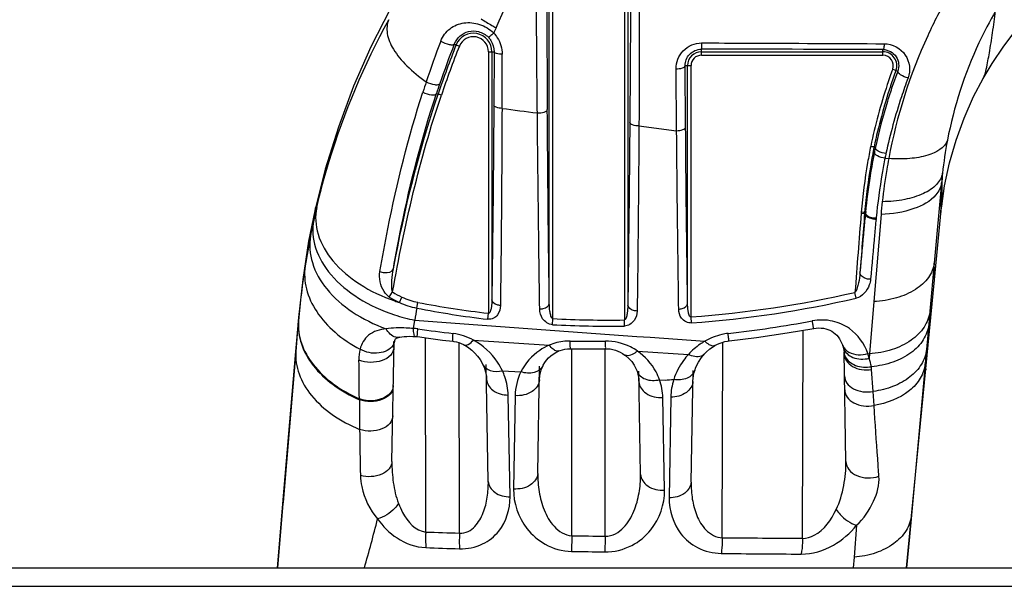
# Model space of a CAD drawing. Units: millimetres. Extents: x 0 to 559, y 0 to 432.
# Drawn here: x 132 to 136, y 283 to 286 of the extents above; entities that cross this region are included whole.
import ezdxf

# ---------------------------------------------------------------- set-up
doc = ezdxf.new("R2010")
doc.units = ezdxf.units.MM
doc.header["$LTSCALE"] = 30.734
doc.layers.add('6_ALL_SURFS', color=7, linetype='CONTINUOUS')
doc.layers.add('7_ALL_FEATURES', color=7, linetype='CONTINUOUS')

msp = doc.modelspace()

# ---------------------------------------------------------------- linework, layer by layer
at = {"layer": '6_ALL_SURFS', "color": 7, "linetype": 'Continuous'}
for p, q in [((133.3876, 285.2093), (133.3438, 285.0356)), ((136.0631, 285.0487), (136.0757, 285.1363)), ((136.0612, 285.031), (136.0631, 285.0487)), ((136.032, 284.7289), (136.0612, 285.031)), ((135.9945, 284.3426), (136.032, 284.7289)), ((133.2704, 284.5508), (133.2592, 284.4175)), ((133.2716, 284.5653), (133.2704, 284.5508)), ((133.2592, 284.4175), (133.2042, 283.7628)), ((135.9324, 283.7044), (135.9945, 284.3426)), ((133.2042, 283.7628), (133.2036, 283.7559)), ((133.2036, 283.7559), (133.1803, 283.4781)), ((135.9103, 283.4781), (135.9324, 283.7044))]:
    msp.add_line(p, q, dxfattribs=at)
for points in [[(133.7529, 286.0473), (133.6692, 285.903), (133.5858, 285.7393), (133.5105, 285.5684), (133.4443, 285.3915), (133.3876, 285.2093)], [(136.3327, 285.7433), (136.3903, 285.8195), (136.4016, 285.8334)], [(136.2433, 285.6026), (136.2817, 285.6671), (136.3327, 285.7433)], [(136.0757, 285.1363), (136.0969, 285.2362), (136.1252, 285.3344), (136.1602, 285.4303), (136.2017, 285.5235), (136.2433, 285.6026)], [(133.3438, 285.0356), (133.3154, 284.8957), (133.2895, 284.73), (133.2716, 284.5653)]]:
    msp.add_lwpolyline(points, dxfattribs=at)
at = {"layer": '7_ALL_FEATURES', "color": 7, "linetype": 'Continuous'}
for p, q in [((134.6856, 286.4048), (134.6856, 284.5542)), ((134.7006, 286.4048), (134.7006, 284.6187)), ((134.36, 284.6273), (134.36, 286.0176)), ((134.375, 284.5598), (134.375, 286.0176)), ((133.9477, 285.7515), (133.9697, 285.7427)), ((135.0203, 285.7033), (135.0203, 285.7294)), ((135.8078, 285.7033), (135.8078, 285.7281)), ((134.0956, 285.7184), (134.0956, 284.5832)), ((134.0956, 285.7184), (134.1205, 285.7184)), ((134.1106, 285.7184), (134.1106, 284.6423)), ((134.1205, 285.7184), (134.1191, 285.487)), ((135.0203, 285.7183), (135.8078, 285.7183)), ((135.0203, 285.7033), (135.8078, 285.7033)), ((134.9125, 285.3757), (134.91, 285.6443)), ((134.9496, 285.6581), (134.975, 285.6581)), ((134.9516, 285.3926), (134.9496, 285.6581)), ((134.96, 284.6269), (134.96, 285.6581)), ((134.975, 284.5673), (134.975, 285.6581)), ((135.8503, 285.6425), (135.8722, 285.6345)), ((135.8722, 285.6345), (135.8486, 285.5682)), ((135.8411, 285.5708), (135.8402, 285.5682)), ((135.8412, 285.5708), (135.8402, 285.5682)), ((133.8704, 285.5373), (133.8774, 285.5349)), ((133.8916, 285.53), (133.8774, 285.5348)), ((134.749, 285.3964), (134.9125, 285.3757)), ((135.7753, 285.3046), (135.7696, 285.306)), ((135.771, 285.2832), (135.7616, 285.2337)), ((135.8171, 285.257), (135.8329, 285.2548)), ((136.0623, 285.1492), (136.0309, 284.801)), ((136.0597, 285.0155), (136.0606, 285.0483)), ((135.7136, 285.0217), (135.7136, 285.0173)), ((135.7174, 285.0216), (135.7136, 285.0217)), ((135.7136, 285.0173), (135.7317, 285.0158)), ((135.7136, 285.0173), (135.7226, 285.0165)), ((135.7241, 285.0213), (135.7174, 285.0216)), ((135.7317, 285.0209), (135.7241, 285.0213)), ((135.7286, 285.021), (135.7286, 285.016)), ((135.7318, 285.0204), (135.7317, 285.0209)), ((135.733, 285.0318), (135.7331, 285.0209)), ((135.7998, 285.0126), (135.7682, 284.6342)), ((136.0309, 284.801), (136.0122, 284.5923)), ((133.6656, 284.6536), (133.68, 284.6757)), ((135.6924, 284.6485), (135.6866, 284.6738)), ((133.7092, 284.63), (133.7201, 284.6534)), ((133.7848, 284.6057), (133.7897, 284.6307)), ((135.7682, 284.6342), (135.7493, 284.4076)), ((134.0926, 284.5574), (134.0956, 284.5832)), ((136.0122, 284.5923), (136.007, 284.5352)), ((133.2602, 284.4174), (133.2712, 284.5468)), ((133.2713, 284.5614), (133.2712, 284.5605)), ((133.2712, 284.5605), (133.2712, 284.5468)), ((133.2712, 284.5468), (133.2716, 284.5507)), ((133.2716, 284.5653), (133.2716, 284.5507)), ((133.2716, 284.5653), (133.2716, 284.5628)), ((133.7699, 284.5173), (133.776, 284.5536)), ((134.3737, 284.5337), (134.375, 284.5598)), ((134.686, 284.5279), (134.6856, 284.5542)), ((134.977, 284.541), (134.975, 284.5673)), ((136.007, 284.5352), (135.9971, 284.4265)), ((135.4592, 283.6063), (135.4622, 284.5098)), ((133.6769, 283.9397), (133.686, 284.4604)), ((133.6837, 284.4348), (133.6854, 284.4605)), ((133.7774, 284.4826), (133.7874, 284.4817)), ((133.8236, 283.6336), (133.8223, 284.4769)), ((133.9702, 283.6289), (133.9691, 284.4553)), ((134.0305, 284.4669), (134.3596, 284.4448)), ((135.1109, 283.6091), (135.1128, 284.4576)), ((133.2039, 283.7558), (133.2602, 284.4174)), ((133.2605, 284.4335), (133.2602, 284.4174)), ((134.4573, 283.6178), (134.4573, 284.4295)), ((134.6027, 283.6154), (134.603, 284.4295)), ((134.7426, 284.4194), (134.9638, 284.4047)), ((135.6384, 284.4211), (135.6391, 284.4139)), ((135.6391, 284.4139), (135.6394, 284.4067)), ((135.6476, 283.9396), (135.6393, 284.4139)), ((135.742, 284.4081), (135.7493, 284.4076)), ((135.7493, 284.4076), (135.748, 284.3879)), ((135.9971, 284.4265), (135.9915, 284.3643)), ((134.0953, 283.8537), (134.0865, 284.3603)), ((135.9915, 284.3643), (135.9895, 284.343)), ((135.9915, 284.3643), (135.9895, 284.343)), ((134.1561, 284.3334), (134.2369, 284.3288)), ((134.31, 283.8882), (134.3181, 284.3539)), ((134.7559, 283.8838), (134.748, 284.3315)), ((134.9755, 283.85), (134.984, 284.335)), ((134.9912, 284.335), (134.9911, 284.3349)), ((135.7653, 284.2439), (135.759, 284.3389)), ((135.9895, 284.343), (135.9314, 283.707)), ((134.8383, 284.2946), (134.8628, 284.2932)), ((134.1897, 283.7858), (134.1817, 284.2281)), ((135.7694, 284.1834), (135.7653, 284.2439)), ((133.5355, 284.212), (133.5355, 284.2081)), ((134.2117, 284.2257), (134.2046, 283.8203)), ((134.8601, 283.8156), (134.8524, 284.2174)), ((134.8873, 284.2192), (134.8802, 283.7817)), ((133.2041, 283.7614), (133.2039, 283.7558)), ((133.2042, 283.7628), (133.2041, 283.7612)), ((133.2042, 283.7628), (133.2041, 283.7614)), ((133.1803, 283.4781), (133.2039, 283.7558)), ((135.9314, 283.707), (135.9227, 283.6132)), ((135.6931, 283.6631), (135.6824, 283.5244)), ((134.4573, 283.6178), (134.4561, 283.5498)), ((135.9227, 283.6132), (135.9103, 283.4781)), ((135.6827, 283.5244), (135.6786, 283.478)), ((135.6824, 283.5244), (135.6789, 283.4781)), ((125.0353, 283.4781), (248.3253, 283.4781)), ((125.0353, 283.3981), (248.3253, 283.3981))]:
    msp.add_line(p, q, dxfattribs=at)
for points in [[(136.0597, 285.0155), (136.06, 285.0253), (136.0606, 285.0502)], [(135.1402, 284.4635), (135.2594, 284.4782), (135.3921, 284.4978), (135.5074, 284.5175)], [(135.5074, 284.5175), (135.5185, 284.5191), (135.5297, 284.5197), (135.5405, 284.5193), (135.5506, 284.518), (135.5602, 284.5159), (135.5692, 284.5129), (135.5777, 284.5093), (135.5858, 284.5049), (135.5934, 284.4999), (135.6006, 284.4941), (135.6074, 284.4876), (135.6137, 284.4804), (135.6194, 284.4726), (135.6245, 284.4643), (135.6288, 284.4556), (135.6325, 284.4465), (135.6328, 284.4455)], [(133.6855, 284.4346), (133.6857, 284.4391), (133.6866, 284.4505), (133.688, 284.4592), (133.6883, 284.4604)], [(133.6883, 284.4604), (133.6896, 284.4652), (133.6911, 284.4692), (133.6923, 284.4716), (133.693, 284.4727), (133.6933, 284.4731), (133.6937, 284.4734), (133.6946, 284.474), (133.6968, 284.4752), (133.7005, 284.4766), (133.7058, 284.4783), (133.7083, 284.4789)], [(133.7083, 284.4789), (133.7119, 284.4797), (133.7204, 284.481), (133.7304, 284.4822), (133.7419, 284.4829), (133.7546, 284.4832), (133.7683, 284.483), (133.7774, 284.4826)], [(133.7874, 284.4817), (133.835, 284.4751), (133.8964, 284.4672), (133.9408, 284.462)], [(133.9408, 284.462), (133.9461, 284.4613), (133.9567, 284.4591), (133.9673, 284.456), (133.9776, 284.4521), (133.9876, 284.4475), (133.9913, 284.4455)], [(133.9913, 284.4456), (133.9963, 284.4427), (134.0107, 284.4334), (134.0244, 284.4225), (134.0371, 284.4104), (134.0488, 284.397), (134.0593, 284.3826), (134.0684, 284.3673), (134.0721, 284.36)], [(135.0327, 284.4058), (135.0411, 284.4145), (135.0569, 284.4282), (135.073, 284.4394), (135.0786, 284.4427)], [(135.0786, 284.4427), (135.0867, 284.4471), (135.0979, 284.4522), (135.1096, 284.4566), (135.1214, 284.4601), (135.1335, 284.4626), (135.1402, 284.4635)], [(135.6328, 284.4455), (135.6333, 284.4441), (135.6356, 284.436), (135.636, 284.4346)], [(134.3314, 284.3537), (134.3338, 284.3582), (134.3406, 284.3695), (134.3484, 284.38), (134.3571, 284.3897), (134.3666, 284.3985), (134.3769, 284.4064), (134.388, 284.4133), (134.3997, 284.4191), (134.4014, 284.4198)], [(134.4014, 284.4198), (134.4064, 284.4218), (134.4168, 284.4251), (134.4277, 284.4275), (134.4387, 284.429), (134.4499, 284.4295)], [(134.4499, 284.4295), (134.4979, 284.429), (134.5593, 284.429), (134.6048, 284.4295)], [(134.6048, 284.4295), (134.6123, 284.4294), (134.624, 284.4284), (134.6356, 284.4263), (134.6468, 284.4233), (134.6574, 284.4194), (134.6677, 284.4147), (134.6777, 284.4092), (134.6841, 284.405)], [(134.6841, 284.405), (134.6911, 284.3999), (134.7051, 284.3876), (134.7176, 284.3735), (134.7282, 284.3579), (134.7368, 284.3412), (134.7407, 284.3313)], [(134.9912, 284.335), (134.9966, 284.3497), (135.0074, 284.3713), (135.0204, 284.391), (135.0327, 284.4058)], [(135.636, 284.4346), (135.6367, 284.4313), (135.6384, 284.4211)], [(134.0721, 284.36), (134.0769, 284.3489), (134.0831, 284.3295), (134.0867, 284.3093), (134.0876, 284.296)], [(134.3171, 284.2937), (134.3188, 284.3137), (134.3249, 284.3384), (134.3314, 284.3537)], [(134.7407, 284.3314), (134.7444, 284.3193), (134.748, 284.2992), (134.7488, 284.2857)], [(134.9832, 284.2876), (134.9841, 284.3019), (134.9877, 284.3228), (134.9911, 284.3349)]]:
    msp.add_lwpolyline(points, dxfattribs=at)
for centre, radius, start, end in [((266.5417, 286.3955), 132.1937, 180.163809, 180.402217), ((134.649, 286.7827), 1.0918, 237.6101, 240.4359), ((134.6622, 286.8054), 1.1181, 240.4255, 241.5019), ((137.2708, 284.4239), 3.4394, 156.0007, 156.4197), ((134.0303, 285.7184), 0.0803, 0, 158.1738), ((134.0303, 285.7184), 0.0653, 0, 158.1738), ((137.6859, 284.3091), 4.0663, 159.0251, 161.6716), ((137.7023, 284.2509), 4.0347, 158.2149, 161.4423), ((137.556, 284.3288), 3.8787, 158.4817, 161.1817), ((137.7034, 284.2505), 4.0208, 158.2155, 161.4436), ((134.9138, -23.592), 309.3214, 89.834406, 89.980268), ((38.1709, 285.8278), 95.9845, 359.788007, 359.928245), ((135.0203, 285.6581), 0.0603, 90, 180), ((135.0203, 285.6581), 0.0453, 90, 180), ((135.8078, 285.6581), 0.0603, 339.9073, 90), ((135.8078, 285.6581), 0.0453, 339.9073, 90), ((138.0858, 284.8248), 2.3804, 159.9091, 161.6122), ((138.0858, 284.8248), 2.3653, 159.9091, 161.6174), ((138.0179, 284.1976), 4.4165, 161.6523, 162.2598), ((137.8217, 284.2363), 4.16, 161.156, 161.7747), ((138.1476, 284.8053), 2.4452, 161.6348, 168.1149), ((138.1473, 284.8054), 2.4298, 161.7046, 168.1103), ((142.7874, 350.8977), 65.9921, 262.483432, 262.617661), ((138.4247, 284.7799), 2.7218, 168.7939, 170.3299), ((138.4251, 284.7798), 2.7071, 168.7927, 170.4756), ((138.5289, 284.7356), 2.8118, 168.3256, 168.7702), ((137.8431, 284.9983), 1.7871, 169.1678, 173.7958), ((138.5776, 284.7108), 2.814, 168.3857, 168.8075), ((138.4819, 284.7707), 2.7797, 170.3404, 174.8187), ((138.4831, 284.7706), 2.7659, 170.4849, 174.8043), ((137.9868, 284.982), 1.9317, 173.7736, 175.0347), ((125.8067, 285.2759), 10.2564, 358.73917, 359.2918), ((136.5808, 284.2766), 3.32, 166.6561, 167.6297), ((138.2508, 284.8062), 2.4597, 173.9029, 175.1886), ((136.6072, 284.2709), 3.347, 167.6301, 168.8253), ((136.6464, 284.2632), 3.3871, 168.8269, 171.0802), ((136.6544, 284.262), 3.3952, 171.0806, 175.1213), ((133.8557, 284.9447), 0.3213, 236.8475, 245.0248), ((134.6141, 289.4092), 4.8553, 274.2634, 282.7618), ((133.858, 284.957), 0.3593, 237.6139, 245.5228), ((133.9386, 285.3604), 0.7656, 250.9561, 252.5576), ((133.8514, 284.9429), 0.3438, 245.5496, 258.8236), ((133.8487, 284.9301), 0.3051, 245.054, 258.8477), ((134.5565, 288.5566), 4.0001, 258.949, 263.3834), ((134.6157, 289.3796), 4.852, 274.2706, 282.8206), ((133.9256, 285.3067), 0.7678, 251.9598, 258.7712), ((143.7466, 282.9023), 10.1064, 170.29677, 170.59625), ((134.5573, 288.527), 3.9967, 258.8551, 263.3219), ((134.6155, 289.174), 4.6466, 267.0168, 270.8686), ((134.6141, 289.2032), 4.6495, 267.0532, 270.881), ((134.5351, 289.7951), 5.3333, 276.4705, 280.4372), ((133.7598, 284.3107), 0.2069, 81.699, 87.1969), ((134.5451, 289.7044), 5.2437, 261.7164, 263.4013), ((134.5322, 289.7543), 5.2925, 269.1209, 270.7702), ((135.6855, 284.4464), 0.0509, 193.3565, 196.4876), ((135.6902, 284.4175), 0.0512, 183.9923, 185.6454), ((135.6905, 284.4175), 0.0515, 185.6535, 192.4215), ((135.5374, 284.3363), 0.2168, 13.7656, 19.3458), ((111.5805, 284.075), 21.9554, 0.35746, 0.79637), ((135.5967, 284.3283), 0.1627, 3.7332, 8.1224), ((134.5292, 289.6967), 5.4137, 273.5328, 273.9288), ((164.1427, 284.4175), 30.6079, 180.39191, 180.63402), ((154.3504, 284.3072), 20.8149, 180.6288, 181.17889), ((127.9698, 285.0968), 5.8173, 343.84295, 346.01261), ((134.6259, 306.197), 22.5776, 267.96357, 268.33578), ((135.6633, 352.013), 68.4058, 268.989837, 269.111623), ((136.1832, 394.6124), 111.0084, 269.446511, 269.62628), ((134.6349, 305.6168), 22.0657, 267.89304, 268.27309), ((135.6477, 348.7522), 65.2133, 268.953086, 269.080242), ((136.1647, 390.0304), 106.4949, 269.430681, 269.617133)]:
    msp.add_arc(centre, radius, start, end, dxfattribs=at)
for points, knots in [([(134.1287, 285.8228), (134.1981, 285.9787), (134.3612, 286.2834), (134.5755, 286.5555), (134.6955, 286.6806)], [0, 0, 0, 0, 0.495945, 1, 1, 1, 1]), ([(134.7136, 286.4048), (134.7135, 286.3195), (134.7129, 285.9888), (134.7112, 285.6582), (134.7092, 285.4128)], [0, 0, 0, 0, 0.258005, 1, 1, 1, 1]), ([(134.7496, 286.4034), (134.75, 286.3168), (134.7512, 285.9811), (134.7505, 285.6455), (134.749, 285.3964)], [0, 0, 0, 0, 0.257999, 1, 1, 1, 1]), ([(134.308, 285.4527), (134.3076, 285.4981), (134.3059, 285.6843), (134.3043, 285.8705), (134.3033, 286.0113)], [0, 0, 0, 0, 0.243896, 1, 1, 1, 1]), ([(136.0914, 285.9605), (136.0592, 285.9044), (135.9438, 285.681), (135.8676, 285.438), (135.8329, 285.2548)], [0, 0, 0, 0, 0.257746, 1, 1, 1, 1]), ([(136.2972, 285.8959), (136.271, 285.8507), (136.1781, 285.673), (136.1157, 285.4796), (136.0878, 285.3342)], [0, 0, 0, 0, 0.260895, 1, 1, 1, 1]), ([(136.2433, 285.6026), (136.2503, 285.6151), (136.2587, 285.653), (136.2716, 285.7188), (136.2842, 285.8034), (136.2928, 285.8642), (136.2972, 285.8959)], [0, 0, 0, 0, 0.143553, 0.38263, 0.678462, 1, 1, 1, 1]), ([(133.3504, 285.0429), (133.3664, 285.1105), (133.4425, 285.3918), (133.5563, 285.663), (133.6629, 285.8576)], [0, 0, 0, 0, 0.238441, 1, 1, 1, 1]), ([(133.6629, 285.8576), (133.6549, 285.8393), (133.6517, 285.7921), (133.6835, 285.7221), (133.7432, 285.6514), (133.7959, 285.6088), (133.8259, 285.5878)], [0, 0, 0, 0, 0.178149, 0.397205, 0.672833, 1, 1, 1, 1]), ([(133.8891, 285.7647), (133.8971, 285.7856), (133.9252, 285.823), (133.9896, 285.8488), (134.0599, 285.842), (134.1014, 285.8167), (134.1185, 285.7998)], [0, 0, 0, 0, 0.246813, 0.485052, 0.735063, 1, 1, 1, 1]), ([(133.9477, 285.7515), (133.953, 285.7651), (133.9701, 285.7892), (134.0094, 285.8094), (134.0557, 285.8096), (134.0841, 285.793), (134.0955, 285.7812)], [0, 0, 0, 0, 0.246607, 0.477179, 0.722997, 1, 1, 1, 1]), ([(134.1185, 285.7998), (134.1157, 285.7971), (134.1105, 285.7925), (134.1034, 285.7861), (134.099, 285.7834), (134.0962, 285.7808), (134.0955, 285.7812)], [0, 0, 0, 0, 0.392954, 0.709628, 0.918151, 1, 1, 1, 1]), ([(134.0955, 285.7812), (134.0996, 285.7769), (134.1138, 285.7589), (134.1206, 285.7353), (134.1205, 285.7184)], [0, 0, 0, 0, 0.259198, 1, 1, 1, 1]), ([(134.1185, 285.7998), (134.1244, 285.7936), (134.1453, 285.7671), (134.1554, 285.7326), (134.1553, 285.7076)], [0, 0, 0, 0, 0.255635, 1, 1, 1, 1]), ([(133.8891, 285.7647), (133.9004, 285.7581), (133.9184, 285.7515), (133.9373, 285.7479), (133.9466, 285.7492), (133.9477, 285.7515)], [0, 0, 0, 0, 0.635186, 0.87662, 1, 1, 1, 1]), ([(134.91, 285.6443), (134.9097, 285.6724), (134.9323, 285.7321), (134.992, 285.7568), (135.0211, 285.7568)], [0, 0, 0, 0, 0.490994, 1, 1, 1, 1]), ([(134.9496, 285.6581), (134.9495, 285.6754), (134.9635, 285.7132), (135.0014, 285.7294), (135.0203, 285.7294)], [0, 0, 0, 0, 0.479199, 1, 1, 1, 1]), ([(135.0211, 285.7568), (135.021, 285.7531), (135.0208, 285.7466), (135.0211, 285.738), (135.0201, 285.7329), (135.0208, 285.7298), (135.0203, 285.7294)], [0, 0, 0, 0, 0.398495, 0.716106, 0.92301, 1, 1, 1, 1]), ([(135.0211, 285.7568), (135.0874, 285.7565), (135.3517, 285.7556), (135.6159, 285.7544), (135.8138, 285.7533)], [0, 0, 0, 0, 0.251111, 1, 1, 1, 1]), ([(135.8138, 285.7533), (135.8134, 285.7473), (135.8121, 285.7404), (135.8104, 285.7284), (135.8078, 285.7281)], [0, 0, 0, 0, 0.696402, 1, 1, 1, 1]), ([(135.8078, 285.7281), (135.8298, 285.728), (135.8752, 285.7039), (135.8795, 285.6539), (135.8722, 285.6345)], [0, 0, 0, 0, 0.515369, 1, 1, 1, 1]), ([(135.8138, 285.7533), (135.8483, 285.7532), (135.9203, 285.7158), (135.9285, 285.636), (135.9169, 285.6046)], [0, 0, 0, 0, 0.507441, 1, 1, 1, 1]), ([(134.1553, 285.7076), (134.147, 285.708), (134.1365, 285.7091), (134.1207, 285.7143), (134.1205, 285.7184)], [0, 0, 0, 0, 0.667801, 1, 1, 1, 1]), ([(134.91, 285.6443), (134.9193, 285.6444), (134.9321, 285.6454), (134.9494, 285.653), (134.9496, 285.6581)], [0, 0, 0, 0, 0.649036, 1, 1, 1, 1]), ([(135.9169, 285.6046), (135.9068, 285.5775), (135.8692, 285.4701), (135.8393, 285.3602), (135.8212, 285.2773)], [0, 0, 0, 0, 0.254196, 1, 1, 1, 1]), ([(135.9169, 285.6046), (135.9054, 285.6075), (135.8909, 285.6133), (135.8703, 285.6282), (135.8722, 285.6345)], [0, 0, 0, 0, 0.642291, 1, 1, 1, 1]), ([(133.8259, 285.5878), (133.8373, 285.5817), (133.8551, 285.5761), (133.8749, 285.5743), (133.8836, 285.5774), (133.8847, 285.5799)], [0, 0, 0, 0, 0.626216, 0.865545, 1, 1, 1, 1]), ([(135.8486, 285.5682), (135.8412, 285.5463), (135.8131, 285.4595), (135.7899, 285.3711), (135.7753, 285.3046)], [0, 0, 0, 0, 0.253385, 1, 1, 1, 1]), ([(133.6249, 284.7646), (133.6355, 284.8265), (133.6839, 285.089), (133.7485, 285.349), (133.8114, 285.5433)], [0, 0, 0, 0, 0.23504, 1, 1, 1, 1]), ([(133.6831, 284.7761), (133.6937, 284.8367), (133.7423, 285.0935), (133.8073, 285.3476), (133.8704, 285.5373)], [0, 0, 0, 0, 0.235013, 1, 1, 1, 1]), ([(133.8114, 285.5433), (133.8228, 285.5373), (133.8406, 285.5319), (133.8606, 285.5306), (133.8691, 285.534), (133.8702, 285.5366)], [0, 0, 0, 0, 0.623923, 0.862855, 1, 1, 1, 1]), ([(134.1191, 285.487), (134.1186, 285.412), (134.1165, 285.1304), (134.1135, 284.8489), (134.1106, 284.6423)], [0, 0, 0, 0, 0.26639, 1, 1, 1, 1]), ([(134.1547, 285.4727), (134.1462, 285.4731), (134.1342, 285.4743), (134.1194, 285.4823), (134.1191, 285.487)], [0, 0, 0, 0, 0.644985, 1, 1, 1, 1]), ([(134.1547, 285.4727), (134.1545, 285.3967), (134.1531, 285.1116), (134.1505, 284.8264), (134.1478, 284.6172)], [0, 0, 0, 0, 0.266395, 1, 1, 1, 1]), ([(134.308, 285.4527), (134.3182, 285.4524), (134.3323, 285.4532), (134.3511, 285.4619), (134.3513, 285.4676)], [0, 0, 0, 0, 0.640459, 1, 1, 1, 1]), ([(134.36, 284.6273), (134.3591, 284.6924), (134.3554, 284.9725), (134.3528, 285.2526), (134.3513, 285.4676)], [0, 0, 0, 0, 0.232561, 1, 1, 1, 1]), ([(134.3183, 284.6019), (134.3173, 284.6679), (134.3133, 284.9514), (134.3102, 285.235), (134.308, 285.4527)], [0, 0, 0, 0, 0.232555, 1, 1, 1, 1]), ([(134.7092, 285.4128), (134.7087, 285.3426), (134.7064, 285.0778), (134.7034, 284.8131), (134.7006, 284.6187)], [0, 0, 0, 0, 0.265379, 1, 1, 1, 1]), ([(134.749, 285.3964), (134.7396, 285.3965), (134.7257, 285.3976), (134.7094, 285.4073), (134.7092, 285.4128)], [0, 0, 0, 0, 0.631972, 1, 1, 1, 1]), ([(134.749, 285.3964), (134.7486, 285.3253), (134.7468, 285.0576), (134.744, 284.7898), (134.7412, 284.5931)], [0, 0, 0, 0, 0.26538, 1, 1, 1, 1]), ([(134.9125, 285.3757), (134.9218, 285.3759), (134.9356, 285.3771), (134.9513, 285.3871), (134.9516, 285.3926)], [0, 0, 0, 0, 0.628868, 1, 1, 1, 1]), ([(134.96, 284.6269), (134.9592, 284.6866), (134.9557, 284.9419), (134.9531, 285.1971), (134.9516, 285.3926)], [0, 0, 0, 0, 0.234128, 1, 1, 1, 1]), ([(134.9217, 284.6013), (134.9208, 284.6617), (134.9172, 284.9199), (134.9144, 285.178), (134.9125, 285.3757)], [0, 0, 0, 0, 0.234129, 1, 1, 1, 1]), ([(135.7548, 285.3089), (135.7567, 285.3085), (135.7616, 285.3074), (135.7666, 285.3069), (135.7695, 285.3059)], [0, 0, 0, 0, 0.378225, 1, 1, 1, 1]), ([(135.8212, 285.2773), (135.8097, 285.2783), (135.7929, 285.2819), (135.774, 285.2969), (135.7751, 285.3038)], [0, 0, 0, 0, 0.621742, 1, 1, 1, 1]), ([(136.0878, 285.3342), (136.0765, 285.3005), (136.0106, 285.2663), (135.9216, 285.2526), (135.8636, 285.2526), (135.8329, 285.2548)], [0, 0, 0, 0, 0.383639, 0.66851, 1, 1, 1, 1]), ([(135.8171, 285.257), (135.8056, 285.2579), (135.7888, 285.2613), (135.7699, 285.2763), (135.771, 285.2832)], [0, 0, 0, 0, 0.620925, 1, 1, 1, 1]), ([(135.8171, 285.257), (135.8127, 285.2351), (135.7967, 285.149), (135.7848, 285.0622), (135.7782, 284.9974)], [0, 0, 0, 0, 0.255354, 1, 1, 1, 1]), ([(135.8329, 285.2548), (135.8299, 285.2391), (135.8187, 285.1769), (135.8101, 285.1143), (135.8051, 285.0675)], [0, 0, 0, 0, 0.253945, 1, 1, 1, 1]), ([(135.7616, 285.2337), (135.7584, 285.2157), (135.7464, 285.1451), (135.7372, 285.074), (135.7317, 285.0209)], [0, 0, 0, 0, 0.254385, 1, 1, 1, 1]), ([(136.0664, 285.1915), (136.0633, 285.1733), (136.0409, 285.1352), (135.9804, 285.0975), (135.8991, 285.0732), (135.8378, 285.0678), (135.8051, 285.0675)], [0, 0, 0, 0, 0.179371, 0.403697, 0.681468, 1, 1, 1, 1]), ([(136.0631, 285.0487), (136.0649, 285.0645), (136.064, 285.1123), (136.066, 285.1598), (136.0664, 285.1915)], [0, 0, 0, 0, 0.33468, 1, 1, 1, 1]), ([(136.0623, 285.1492), (136.0597, 285.1301), (136.0315, 285.0769), (135.9335, 285.0268), (135.8482, 285.014), (135.7998, 285.0126)], [0, 0, 0, 0, 0.182989, 0.539373, 1, 1, 1, 1]), ([(133.3504, 285.0429), (133.3422, 285.0048), (133.3485, 284.9178), (133.4196, 284.8002), (133.5372, 284.7015), (133.6354, 284.6551), (133.6888, 284.6367)], [0, 0, 0, 0, 0.204309, 0.435684, 0.703481, 1, 1, 1, 1]), ([(133.3438, 285.0356), (133.3442, 285.0376), (133.3452, 285.0405), (133.3462, 285.0444), (133.3492, 285.0454), (133.35, 285.0437), (133.3504, 285.0429)], [0, 0, 0, 0, 0.435136, 0.685847, 0.809777, 1, 1, 1, 1]), ([(135.7317, 285.0158), (135.7296, 284.9939), (135.7221, 284.9081), (135.7142, 284.8224), (135.7083, 284.7586)], [0, 0, 0, 0, 0.255819, 1, 1, 1, 1]), ([(135.7779, 284.9908), (135.7721, 284.9907), (135.7553, 284.9919), (135.731, 285.0034), (135.7317, 285.0158)], [0, 0, 0, 0, 0.320617, 1, 1, 1, 1]), ([(135.7318, 285.0204), (135.7318, 285.0195), (135.7314, 285.0183), (135.7322, 285.0161), (135.7317, 285.0159)], [0, 0, 0, 0, 0.644079, 1, 1, 1, 1]), ([(135.7318, 285.0204), (135.7318, 285.0171), (135.7368, 285.0073), (135.7545, 284.999), (135.7697, 284.997), (135.7782, 284.9974)], [0, 0, 0, 0, 0.17782, 0.546407, 1, 1, 1, 1]), ([(133.3378, 284.9879), (133.33, 284.9486), (133.3375, 284.8593), (133.4114, 284.7396), (133.5325, 284.6402), (133.6332, 284.5944), (133.6878, 284.5766)], [0, 0, 0, 0, 0.205688, 0.43786, 0.705269, 1, 1, 1, 1]), ([(135.7779, 284.9908), (135.7758, 284.9687), (135.7683, 284.8821), (135.7602, 284.7956), (135.7543, 284.7311)], [0, 0, 0, 0, 0.25562, 1, 1, 1, 1]), ([(133.3236, 284.9195), (133.3167, 284.8812), (133.3239, 284.7953), (133.3924, 284.6788), (133.5055, 284.5809), (133.6002, 284.5347), (133.6515, 284.5162)], [0, 0, 0, 0, 0.208857, 0.441804, 0.707494, 1, 1, 1, 1]), ([(133.3003, 284.7884), (133.2956, 284.7554), (133.3003, 284.6842), (133.3478, 284.5837), (133.4296, 284.4945), (133.5, 284.4478), (133.5387, 284.4274)], [0, 0, 0, 0, 0.21767, 0.452913, 0.713921, 1, 1, 1, 1]), ([(136.0309, 284.801), (136.0282, 284.7787), (136.0083, 284.7322), (135.9476, 284.6803), (135.8646, 284.6456), (135.8015, 284.6359), (135.7682, 284.6342)], [0, 0, 0, 0, 0.201314, 0.432183, 0.701096, 1, 1, 1, 1]), ([(136.032, 284.7289), (136.0314, 284.7229), (136.0312, 284.7769), (136.0311, 284.783), (136.0309, 284.801)], [0, 0, 0, 0, 0.252252, 1, 1, 1, 1]), ([(133.6656, 284.6536), (133.6562, 284.6595), (133.6287, 284.691), (133.6199, 284.7355), (133.6249, 284.7646)], [0, 0, 0, 0, 0.273993, 1, 1, 1, 1]), ([(133.6249, 284.7646), (133.6307, 284.762), (133.6494, 284.7563), (133.6801, 284.7621), (133.6831, 284.7761)], [0, 0, 0, 0, 0.307166, 1, 1, 1, 1]), ([(133.68, 284.6757), (133.6768, 284.6835), (133.6763, 284.701), (133.6769, 284.7344), (133.6801, 284.7596), (133.6831, 284.7761)], [0, 0, 0, 0, 0.251232, 0.50182, 1, 1, 1, 1]), ([(135.7083, 284.7586), (135.7071, 284.744), (135.7042, 284.7219), (135.6967, 284.6939), (135.6919, 284.679), (135.6866, 284.6738)], [0, 0, 0, 0, 0.498197, 0.748561, 1, 1, 1, 1]), ([(135.7543, 284.7311), (135.7485, 284.7309), (135.7308, 284.732), (135.7076, 284.7458), (135.7083, 284.7586)], [0, 0, 0, 0, 0.311519, 1, 1, 1, 1]), ([(135.7543, 284.7311), (135.7535, 284.7228), (135.7462, 284.6885), (135.7187, 284.6545), (135.6924, 284.6485)], [0, 0, 0, 0, 0.235835, 1, 1, 1, 1]), ([(134.1478, 284.6172), (134.1476, 284.6032), (134.1417, 284.5805), (134.1184, 284.5594), (134.1012, 284.5564), (134.0926, 284.5574)], [0, 0, 0, 0, 0.461585, 0.714539, 1, 1, 1, 1]), ([(134.1106, 284.6423), (134.1105, 284.6316), (134.1092, 284.6144), (134.1067, 284.5967), (134.1002, 284.5813), (134.0956, 284.5832)], [0, 0, 0, 0, 0.508952, 0.762736, 1, 1, 1, 1]), ([(134.1478, 284.6172), (134.143, 284.6175), (134.1281, 284.6195), (134.1108, 284.6316), (134.1106, 284.6423)], [0, 0, 0, 0, 0.310971, 1, 1, 1, 1]), ([(134.3183, 284.6019), (134.3236, 284.6018), (134.3398, 284.603), (134.3598, 284.6156), (134.36, 284.6273)], [0, 0, 0, 0, 0.310077, 1, 1, 1, 1]), ([(134.375, 284.5598), (134.3721, 284.5604), (134.3686, 284.5666), (134.3649, 284.5773), (134.3611, 284.598), (134.3601, 284.6155), (134.36, 284.6273)], [0, 0, 0, 0, 0.126719, 0.252105, 0.501286, 1, 1, 1, 1]), ([(134.7006, 284.6187), (134.7005, 284.6074), (134.6996, 284.5895), (134.6953, 284.5696), (134.6912, 284.5545), (134.6856, 284.5542)], [0, 0, 0, 0, 0.501436, 0.751629, 1, 1, 1, 1]), ([(134.7412, 284.5931), (134.7361, 284.5931), (134.72, 284.5945), (134.7008, 284.6071), (134.7006, 284.6187)], [0, 0, 0, 0, 0.309274, 1, 1, 1, 1]), ([(134.9217, 284.6013), (134.9267, 284.6015), (134.942, 284.6033), (134.9598, 284.6158), (134.96, 284.6269)], [0, 0, 0, 0, 0.309301, 1, 1, 1, 1]), ([(134.975, 284.5673), (134.9701, 284.566), (134.9644, 284.581), (134.9613, 284.599), (134.9601, 284.6162), (134.96, 284.6269)], [0, 0, 0, 0, 0.24029, 0.493281, 1, 1, 1, 1]), ([(134.3737, 284.5337), (134.357, 284.5345), (134.3266, 284.5552), (134.3185, 284.5872), (134.3183, 284.6019)], [0, 0, 0, 0, 0.531428, 1, 1, 1, 1]), ([(134.7412, 284.5931), (134.741, 284.5788), (134.733, 284.5473), (134.7023, 284.5281), (134.686, 284.5279)], [0, 0, 0, 0, 0.467299, 1, 1, 1, 1]), ([(134.977, 284.541), (134.9612, 284.5399), (134.9294, 284.5564), (134.9219, 284.5874), (134.9217, 284.6013)], [0, 0, 0, 0, 0.532279, 1, 1, 1, 1]), ([(136.0122, 284.5923), (136.0094, 284.5681), (135.99, 284.518), (135.9295, 284.46), (135.8462, 284.4209), (135.7825, 284.4096), (135.7493, 284.4076)], [0, 0, 0, 0, 0.211564, 0.445955, 0.710736, 1, 1, 1, 1]), ([(133.2712, 284.5468), (133.2687, 284.5144), (133.2785, 284.4447), (133.3335, 284.3495), (133.4217, 284.2672), (133.4954, 284.2258), (133.5355, 284.2081)], [0, 0, 0, 0, 0.214148, 0.448497, 0.711046, 1, 1, 1, 1]), ([(133.2716, 284.5507), (133.269, 284.5183), (133.2788, 284.4487), (133.3337, 284.3534), (133.4218, 284.2711), (133.4954, 284.2297), (133.5355, 284.212)], [0, 0, 0, 0, 0.214231, 0.448598, 0.711108, 1, 1, 1, 1]), ([(133.776, 284.5536), (133.8802, 284.5456), (134.2998, 284.5141), (134.7194, 284.4847), (135.0348, 284.4617)], [0, 0, 0, 0, 0.248423, 1, 1, 1, 1]), ([(135.742, 284.4081), (135.7277, 284.4507), (135.6825, 284.5137), (135.5881, 284.5553), (135.5302, 284.5555), (135.5012, 284.5501)], [0, 0, 0, 0, 0.444783, 0.707921, 1, 1, 1, 1]), ([(135.5074, 284.5175), (135.5067, 284.5174), (135.5074, 284.5222), (135.505, 284.5266), (135.5038, 284.5378), (135.5021, 284.5455), (135.5012, 284.5501)], [0, 0, 0, 0, 0.066081, 0.261367, 0.577266, 1, 1, 1, 1]), ([(136.007, 284.5352), (136.0043, 284.5117), (135.9862, 284.4634), (135.9293, 284.4064), (135.8502, 284.3668), (135.7896, 284.3542), (135.7577, 284.3513)], [0, 0, 0, 0, 0.212936, 0.447453, 0.711364, 1, 1, 1, 1]), ([(133.6515, 284.5162), (133.6248, 284.5125), (133.572, 284.4986), (133.5443, 284.4503), (133.5387, 284.4274)], [0, 0, 0, 0, 0.533943, 1, 1, 1, 1]), ([(133.7699, 284.5173), (133.7596, 284.5181), (133.7202, 284.5203), (133.6804, 284.5203), (133.6515, 284.5162)], [0, 0, 0, 0, 0.261754, 1, 1, 1, 1]), ([(133.7083, 284.4789), (133.7037, 284.4778), (133.6791, 284.4786), (133.6612, 284.5001), (133.6515, 284.5162)], [0, 0, 0, 0, 0.202798, 1, 1, 1, 1]), ([(133.7774, 284.4826), (133.7762, 284.4827), (133.774, 284.4864), (133.7715, 284.4974), (133.7704, 284.5088), (133.7699, 284.5173)], [0, 0, 0, 0, 0.094408, 0.29155, 1, 1, 1, 1]), ([(133.7874, 284.4817), (133.7869, 284.4817), (133.7872, 284.4845), (133.787, 284.4858), (133.7871, 284.4872)], [0, 0, 0, 0, 0.264601, 1, 1, 1, 1]), ([(133.7871, 284.4872), (133.7871, 284.4889), (133.7878, 284.4983), (133.7888, 284.5077), (133.7896, 284.5154)], [0, 0, 0, 0, 0.17557, 1, 1, 1, 1]), ([(133.9408, 284.462), (133.9401, 284.4621), (133.9411, 284.4666), (133.9403, 284.4716), (133.9416, 284.4828), (133.9421, 284.4907), (133.9425, 284.4954)], [0, 0, 0, 0, 0.068047, 0.263406, 0.578607, 1, 1, 1, 1]), ([(135.1361, 284.4958), (135.127, 284.4948), (135.0916, 284.4887), (135.0578, 284.475), (135.0348, 284.4617)], [0, 0, 0, 0, 0.256874, 1, 1, 1, 1]), ([(135.1402, 284.4635), (135.1395, 284.4634), (135.1404, 284.4681), (135.1384, 284.4725), (135.1378, 284.4836), (135.1366, 284.4913), (135.1361, 284.4958)], [0, 0, 0, 0, 0.066117, 0.261256, 0.577053, 1, 1, 1, 1]), ([(133.6821, 284.4452), (133.67, 284.4252), (133.6159, 284.401), (133.563, 284.4136), (133.5387, 284.4274)], [0, 0, 0, 0, 0.454949, 1, 1, 1, 1]), ([(133.9913, 284.4455), (133.9962, 284.4429), (134.0137, 284.4488), (134.0238, 284.4596), (134.0305, 284.4669)], [0, 0, 0, 0, 0.360767, 1, 1, 1, 1]), ([(134.1561, 284.3334), (134.15, 284.3463), (134.1195, 284.4), (134.0721, 284.4444), (134.0305, 284.4669)], [0, 0, 0, 0, 0.231706, 1, 1, 1, 1]), ([(134.3596, 284.4448), (134.3452, 284.4387), (134.2948, 284.4114), (134.2553, 284.3658), (134.2369, 284.3288)], [0, 0, 0, 0, 0.274952, 1, 1, 1, 1]), ([(134.451, 284.4624), (134.443, 284.4625), (134.4119, 284.4614), (134.381, 284.4537), (134.3596, 284.4448)], [0, 0, 0, 0, 0.256736, 1, 1, 1, 1]), ([(134.4014, 284.4198), (134.3987, 284.4187), (134.3894, 284.4183), (134.3743, 284.4278), (134.3648, 284.4382), (134.3596, 284.4448)], [0, 0, 0, 0, 0.169832, 0.513649, 1, 1, 1, 1]), ([(134.4517, 284.4295), (134.451, 284.4295), (134.4521, 284.434), (134.4507, 284.4388), (134.4512, 284.4499), (134.451, 284.4577), (134.451, 284.4624)], [0, 0, 0, 0, 0.066719, 0.261931, 0.577543, 1, 1, 1, 1]), ([(134.7426, 284.4194), (134.733, 284.426), (134.6908, 284.4509), (134.6407, 284.4627), (134.6034, 284.4622)], [0, 0, 0, 0, 0.23715, 1, 1, 1, 1]), ([(134.6048, 284.4295), (134.6041, 284.4295), (134.6051, 284.4341), (134.6036, 284.4387), (134.6039, 284.4498), (134.6035, 284.4576), (134.6034, 284.4622)], [0, 0, 0, 0, 0.066503, 0.261676, 0.577348, 1, 1, 1, 1]), ([(135.0348, 284.4617), (135.0279, 284.4578), (135.0021, 284.4416), (134.979, 284.4214), (134.9638, 284.4047)], [0, 0, 0, 0, 0.260494, 1, 1, 1, 1]), ([(135.0786, 284.4427), (135.0761, 284.4413), (135.0671, 284.4398), (135.0512, 284.4471), (135.0406, 284.456), (135.0348, 284.4617)], [0, 0, 0, 0, 0.170396, 0.514169, 1, 1, 1, 1]), ([(133.2602, 284.4174), (133.2576, 284.3848), (133.2684, 284.3144), (133.3265, 284.219), (133.4186, 284.1369), (133.4951, 284.096), (133.5367, 284.0788)], [0, 0, 0, 0, 0.210999, 0.444734, 0.708825, 1, 1, 1, 1]), ([(133.6855, 284.4346), (133.6853, 284.4227), (133.6724, 284.3963), (133.6327, 284.3745), (133.5838, 284.3673), (133.5495, 284.3737), (133.5338, 284.3802)], [0, 0, 0, 0, 0.197149, 0.439685, 0.720101, 1, 1, 1, 1]), ([(134.6841, 284.405), (134.6875, 284.4027), (134.7083, 284.3961), (134.7293, 284.4091), (134.7426, 284.4194)], [0, 0, 0, 0, 0.193354, 1, 1, 1, 1]), ([(134.8383, 284.2946), (134.8341, 284.3064), (134.813, 284.3549), (134.7759, 284.3965), (134.7426, 284.4194)], [0, 0, 0, 0, 0.235299, 1, 1, 1, 1]), ([(134.9638, 284.4047), (134.9563, 284.3965), (134.9295, 284.3637), (134.9097, 284.3253), (134.9001, 284.2956)], [0, 0, 0, 0, 0.263401, 1, 1, 1, 1]), ([(135.0327, 284.4058), (135.0294, 284.4022), (135.0084, 284.3889), (134.9811, 284.3967), (134.9638, 284.4047)], [0, 0, 0, 0, 0.202439, 1, 1, 1, 1]), ([(135.6367, 284.4319), (135.6421, 284.4138), (135.6798, 284.3819), (135.7249, 284.3827), (135.748, 284.3879)], [0, 0, 0, 0, 0.443717, 1, 1, 1, 1]), ([(135.6394, 284.4067), (135.6396, 284.3961), (135.6478, 284.3734), (135.6769, 284.3496), (135.7159, 284.3368), (135.7447, 284.3367), (135.759, 284.3389)], [0, 0, 0, 0, 0.207528, 0.444627, 0.714835, 1, 1, 1, 1]), ([(135.6423, 284.4289), (135.6473, 284.4229), (135.6756, 284.4009), (135.7157, 284.4009), (135.742, 284.4081)], [0, 0, 0, 0, 0.220371, 1, 1, 1, 1]), ([(135.9971, 284.4265), (135.9946, 284.404), (135.978, 284.3578), (135.9256, 284.302), (135.8521, 284.262), (135.7953, 284.2479), (135.7653, 284.2439)], [0, 0, 0, 0, 0.214988, 0.449845, 0.712577, 1, 1, 1, 1]), ([(134.0721, 284.36), (134.078, 284.3478), (134.1068, 284.328), (134.139, 284.3299), (134.1561, 284.3334)], [0, 0, 0, 0, 0.436675, 1, 1, 1, 1]), ([(135.6445, 284.3942), (135.653, 284.3769), (135.6911, 284.3496), (135.7351, 284.3474), (135.7577, 284.3513)], [0, 0, 0, 0, 0.455767, 1, 1, 1, 1]), ([(135.9915, 284.3643), (135.989, 284.3424), (135.9732, 284.2975), (135.9036, 284.2211), (135.8242, 284.192), (135.7694, 284.1834)], [0, 0, 0, 0, 0.216864, 0.452929, 1, 1, 1, 1]), ([(135.9945, 284.3426), (135.9943, 284.341), (135.9936, 284.3351), (135.9925, 284.3454), (135.9922, 284.3519), (135.9917, 284.3601), (135.9915, 284.3643)], [0, 0, 0, 0, 0.154353, 0.288175, 0.600694, 1, 1, 1, 1]), ([(134.1817, 284.2281), (134.1812, 284.255), (134.1743, 284.2916), (134.1602, 284.325), (134.1561, 284.3334)], [0, 0, 0, 0, 0.742247, 1, 1, 1, 1]), ([(134.3314, 284.3537), (134.3246, 284.3402), (134.2914, 284.3191), (134.2555, 284.3234), (134.2369, 284.3288)], [0, 0, 0, 0, 0.438921, 1, 1, 1, 1]), ([(134.7407, 284.3313), (134.7461, 284.316), (134.7791, 284.2895), (134.818, 284.2905), (134.8383, 284.2946)], [0, 0, 0, 0, 0.440081, 1, 1, 1, 1]), ([(134.9911, 284.3349), (134.9864, 284.3202), (134.9563, 284.294), (134.9196, 284.293), (134.9001, 284.2956)], [0, 0, 0, 0, 0.439757, 1, 1, 1, 1]), ([(134.0876, 284.2961), (134.0879, 284.2779), (134.1157, 284.2385), (134.1585, 284.2289), (134.1817, 284.2281)], [0, 0, 0, 0, 0.439345, 1, 1, 1, 1]), ([(134.3171, 284.2937), (134.3167, 284.274), (134.2841, 284.2319), (134.2369, 284.2245), (134.2117, 284.2257)], [0, 0, 0, 0, 0.437634, 1, 1, 1, 1]), ([(134.7488, 284.2857), (134.7492, 284.2662), (134.7809, 284.2244), (134.8274, 284.2165), (134.8524, 284.2174)], [0, 0, 0, 0, 0.438488, 1, 1, 1, 1]), ([(134.9832, 284.2876), (134.9829, 284.2691), (134.9544, 284.2291), (134.9108, 284.2197), (134.8873, 284.2192)], [0, 0, 0, 0, 0.439713, 1, 1, 1, 1]), ([(135.6411, 284.3115), (135.6413, 284.3006), (135.65, 284.277), (135.6804, 284.2528), (135.721, 284.2405), (135.7507, 284.2412), (135.7653, 284.2439)], [0, 0, 0, 0, 0.208043, 0.445994, 0.7165, 1, 1, 1, 1]), ([(133.6826, 284.2656), (133.6824, 284.2537), (133.6703, 284.2277), (133.6323, 284.2052), (133.5848, 284.197), (133.5512, 284.2024), (133.5355, 284.2081)], [0, 0, 0, 0, 0.199517, 0.440873, 0.719118, 1, 1, 1, 1]), ([(133.6765, 284.2469), (133.6712, 284.2372), (133.6336, 284.2007), (133.5726, 284.1983), (133.5355, 284.212)], [0, 0, 0, 0, 0.217707, 1, 1, 1, 1]), ([(135.6422, 284.2506), (135.6423, 284.2394), (135.6514, 284.2154), (135.6828, 284.191), (135.7243, 284.179), (135.7546, 284.1802), (135.7694, 284.1834)], [0, 0, 0, 0, 0.208055, 0.44651, 0.717377, 1, 1, 1, 1]), ([(135.7906, 283.876), (135.7888, 283.9014), (135.7816, 284.0038), (135.7746, 284.1063), (135.7694, 284.1834)], [0, 0, 0, 0, 0.247845, 1, 1, 1, 1]), ([(133.6803, 284.1374), (133.6801, 284.1258), (133.6686, 284.1003), (133.6318, 284.0777), (133.5853, 284.069), (133.5523, 284.0736), (133.5367, 284.0788)], [0, 0, 0, 0, 0.19951, 0.439934, 0.717586, 1, 1, 1, 1]), ([(133.6769, 283.9397), (133.6767, 283.9285), (133.6661, 283.9041), (133.6315, 283.8814), (133.5871, 283.8716), (133.5552, 283.8747), (133.5399, 283.879)], [0, 0, 0, 0, 0.2, 0.43885, 0.715157, 1, 1, 1, 1]), ([(133.6769, 283.9397), (133.6764, 283.9092), (133.6808, 283.8476), (133.6942, 283.7869), (133.7054, 283.758)], [0, 0, 0, 0, 0.49689, 1, 1, 1, 1]), ([(135.6053, 283.7315), (135.6209, 283.7642), (135.6401, 283.8336), (135.6482, 283.9047), (135.6476, 283.9396)], [0, 0, 0, 0, 0.50943, 1, 1, 1, 1]), ([(135.6476, 283.9396), (135.6478, 283.9273), (135.6587, 283.9005), (135.6954, 283.8755), (135.7421, 283.8657), (135.7752, 283.8705), (135.7906, 283.876)], [0, 0, 0, 0, 0.208772, 0.450393, 0.723022, 1, 1, 1, 1]), ([(134.31, 283.8882), (134.3096, 283.8686), (134.2771, 283.8265), (134.2299, 283.8191), (134.2046, 283.8203)], [0, 0, 0, 0, 0.437542, 1, 1, 1, 1]), ([(134.31, 283.8882), (134.3095, 283.8615), (134.3134, 283.8075), (134.335, 283.7282), (134.3745, 283.6539), (134.4283, 283.6187), (134.4573, 283.6178)], [0, 0, 0, 0, 0.241906, 0.486563, 0.737473, 1, 1, 1, 1]), ([(133.5399, 283.879), (133.5402, 283.8628), (133.549, 283.7949), (133.5803, 283.7298), (133.6146, 283.6908)], [0, 0, 0, 0, 0.237755, 1, 1, 1, 1]), ([(133.9702, 283.6289), (133.9829, 283.6281), (134.0087, 283.6336), (134.0471, 283.6642), (134.0761, 283.7168), (134.0929, 283.7844), (134.0957, 283.8307), (134.0953, 283.8537)], [0, 0, 0, 0, 0.1357, 0.264601, 0.511464, 0.755522, 1, 1, 1, 1]), ([(134.0953, 283.8537), (134.0956, 283.8355), (134.1236, 283.796), (134.1664, 283.7865), (134.1897, 283.7858)], [0, 0, 0, 0, 0.439195, 1, 1, 1, 1]), ([(134.6027, 283.6154), (134.618, 283.615), (134.6486, 283.6231), (134.6942, 283.6605), (134.7302, 283.7226), (134.7522, 283.8023), (134.7563, 283.8569), (134.7559, 283.8838)], [0, 0, 0, 0, 0.136352, 0.267535, 0.517096, 0.759938, 1, 1, 1, 1]), ([(134.7559, 283.8838), (134.7562, 283.8642), (134.7882, 283.8223), (134.835, 283.8146), (134.8601, 283.8156)], [0, 0, 0, 0, 0.438382, 1, 1, 1, 1]), ([(134.9755, 283.85), (134.9752, 283.8316), (134.947, 283.7917), (134.9036, 283.7823), (134.8802, 283.7817)], [0, 0, 0, 0, 0.439772, 1, 1, 1, 1]), ([(134.9755, 283.85), (134.9751, 283.8255), (134.9783, 283.7764), (134.9975, 283.7046), (135.0345, 283.6374), (135.0847, 283.6095), (135.1109, 283.6091)], [0, 0, 0, 0, 0.244692, 0.489461, 0.73791, 1, 1, 1, 1]), ([(135.6931, 283.6631), (135.7247, 283.6917), (135.7712, 283.7587), (135.7932, 283.839), (135.7906, 283.876)], [0, 0, 0, 0, 0.535136, 1, 1, 1, 1]), ([(134.2046, 283.8203), (134.2036, 283.7601), (134.238, 283.6613), (134.3417, 283.5717), (134.4168, 283.5505), (134.4561, 283.5498)], [0, 0, 0, 0, 0.447598, 0.707651, 1, 1, 1, 1]), ([(134.6008, 283.5473), (134.6409, 283.5466), (134.7181, 283.5658), (134.8255, 283.6544), (134.8613, 283.7547), (134.8601, 283.8156)], [0, 0, 0, 0, 0.293446, 0.554237, 1, 1, 1, 1]), ([(133.7054, 283.758), (133.7006, 283.7503), (133.6769, 283.7203), (133.6425, 283.6986), (133.6146, 283.6908)], [0, 0, 0, 0, 0.238964, 1, 1, 1, 1]), ([(133.7054, 283.758), (133.7105, 283.7446), (133.7335, 283.6928), (133.7799, 283.6371), (133.8236, 283.6337)], [0, 0, 0, 0, 0.247642, 1, 1, 1, 1]), ([(133.97, 283.5612), (134.0041, 283.5599), (134.07, 283.5731), (134.1633, 283.6474), (134.1906, 283.7337), (134.1897, 283.7858)], [0, 0, 0, 0, 0.294499, 0.551303, 1, 1, 1, 1]), ([(134.8802, 283.7817), (134.8793, 283.7272), (134.9076, 283.6372), (135.0031, 283.5576), (135.071, 283.5412), (135.1066, 283.5408)], [0, 0, 0, 0, 0.449953, 0.706374, 1, 1, 1, 1]), ([(135.4592, 283.6063), (135.4765, 283.6061), (135.543, 283.6265), (135.5841, 283.6872), (135.6053, 283.7315)], [0, 0, 0, 0, 0.260672, 1, 1, 1, 1]), ([(135.6053, 283.7315), (135.6102, 283.7237), (135.6334, 283.6942), (135.6661, 283.6717), (135.6931, 283.6631)], [0, 0, 0, 0, 0.244605, 1, 1, 1, 1]), ([(133.6146, 283.6908), (133.637, 283.6583), (133.6972, 283.598), (133.7799, 283.5679), (133.8237, 283.5661)], [0, 0, 0, 0, 0.473702, 1, 1, 1, 1]), ([(135.9314, 283.707), (135.9291, 283.6835), (135.9115, 283.6348), (135.8545, 283.5777), (135.7752, 283.5386), (135.7143, 283.5268), (135.6824, 283.5244)], [0, 0, 0, 0, 0.212954, 0.447368, 0.711388, 1, 1, 1, 1]), ([(135.9324, 283.7044), (135.9323, 283.7037), (135.9325, 283.7019), (135.9309, 283.704), (135.9315, 283.7056), (135.9314, 283.707)], [0, 0, 0, 0, 0.296802, 0.35788, 1, 1, 1, 1]), ([(133.8236, 283.6336), (133.8233, 283.6274), (133.8229, 283.6049), (133.8232, 283.5824), (133.8245, 283.5661)], [0, 0, 0, 0, 0.274793, 1, 1, 1, 1]), ([(135.4531, 283.5379), (135.5014, 283.5376), (135.5947, 283.5659), (135.6656, 283.6285), (135.6931, 283.6631)], [0, 0, 0, 0, 0.522524, 1, 1, 1, 1]), ([(133.9702, 283.6289), (133.9699, 283.6227), (133.9693, 283.6002), (133.9693, 283.5776), (133.97, 283.5612)], [0, 0, 0, 0, 0.275042, 1, 1, 1, 1]), ([(134.6027, 283.6154), (134.6026, 283.6092), (134.6021, 283.5865), (134.6015, 283.5637), (134.6008, 283.5473)], [0, 0, 0, 0, 0.275308, 1, 1, 1, 1]), ([(135.1109, 283.6091), (135.1108, 283.6028), (135.1102, 283.58), (135.1088, 283.5572), (135.1066, 283.5408)], [0, 0, 0, 0, 0.274981, 1, 1, 1, 1]), ([(135.4592, 283.6063), (135.4591, 283.6), (135.4584, 283.5771), (135.4564, 283.5542), (135.4531, 283.5379)], [0, 0, 0, 0, 0.274441, 1, 1, 1, 1])]:
    msp.add_open_spline(points, degree=3, knots=knots, dxfattribs=at)
for points in [[(133.68, 284.6757), (133.7311, 284.9646), (133.7972, 285.2523), (133.8916, 285.53)], [(133.6831, 284.7761), (133.7316, 285.0327), (133.7934, 285.2877), (133.8774, 285.5349)], [(135.7136, 285.0173), (135.704, 284.9028), (135.6957, 284.7883), (135.6866, 284.6738)], [(135.7286, 285.016), (135.7213, 284.9303), (135.715, 284.8444), (135.7083, 284.7586)], [(135.7782, 284.9974), (135.7781, 284.9952), (135.7783, 284.993), (135.7778, 284.9908)], [(134.0305, 284.4669), (134.0034, 284.4816), (133.9732, 284.4919), (133.9425, 284.4954)], [(133.6883, 284.4604), (133.687, 284.455), (133.6849, 284.4498), (133.6821, 284.4452)], [(135.6328, 284.4455), (135.6349, 284.4394), (135.6382, 284.4337), (135.6423, 284.4289)], [(133.5387, 284.4274), (133.5349, 284.412), (133.5336, 284.396), (133.5338, 284.3802)], [(135.6402, 284.4064), (135.6411, 284.4022), (135.6426, 284.3981), (135.6445, 284.3942)], [(135.7577, 284.3513), (135.756, 284.3638), (135.7526, 284.3761), (135.748, 284.3879)], [(134.2369, 284.3288), (134.2209, 284.2972), (134.2123, 284.2611), (134.2117, 284.2257)], [(134.8524, 284.2174), (134.8519, 284.2435), (134.8471, 284.27), (134.8383, 284.2946)], [(134.9001, 284.2956), (134.8921, 284.2711), (134.8877, 284.2451), (134.8873, 284.2192)], [(133.681, 284.2579), (133.6799, 284.2541), (133.6784, 284.2504), (133.6765, 284.2469)], [(133.6826, 284.2694), (133.6826, 284.2655), (133.682, 284.2617), (133.681, 284.2579)]]:
    msp.add_open_spline(points, degree=3, dxfattribs=at)

doc.saveas('drawing.dxf')
